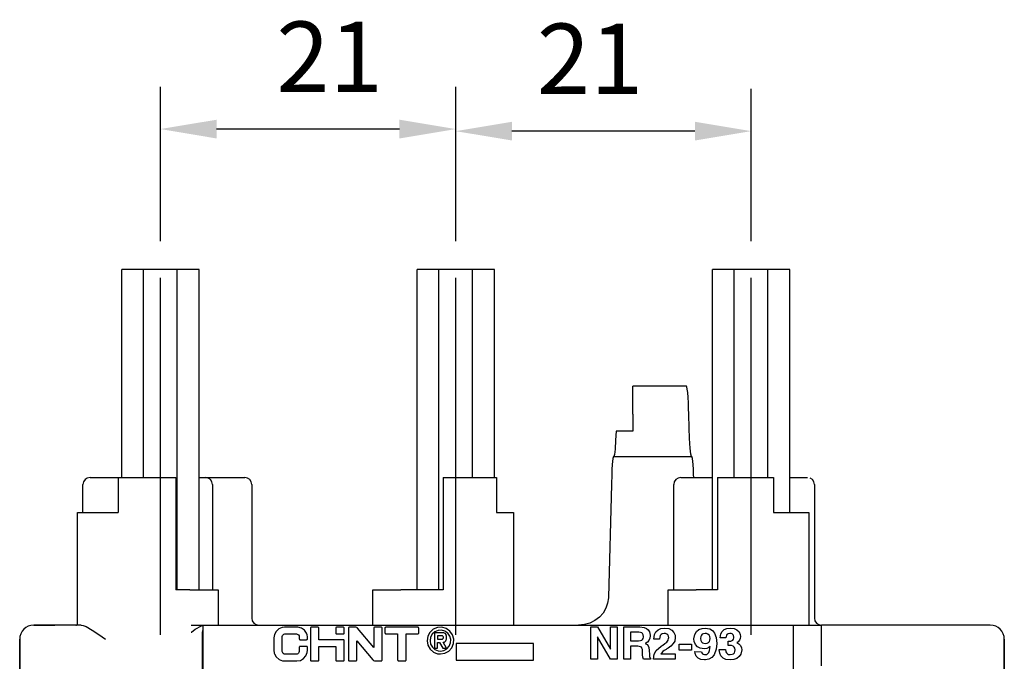
# Model space of a CAD drawing. Extents: x 411 to 588, y -363 to 461.
# Drawn here: x 422 to 457, y -65 to -42 of the extents above; entities that cross this region are included whole.
import ezdxf

# ---------------------------------------------------------------- set-up
doc = ezdxf.new("R2010")
doc.units = 0
doc.linetypes.add('CENTER', pattern=[1.125, 0.75, -0.125, 0.125, -0.125])
doc.linetypes.add('CENTERX2', pattern=[20.32, 12.7, -2.54, 2.54, -2.54])
doc.layers.get('0').update_dxf_attribs({"color": 3, "linetype": 'CONTINUOUS'})
doc.layers.get('DEFPOINTS').update_dxf_attribs({"linetype": 'CONTINUOUS'})
doc.layers.add('中心线', color=1, linetype='CENTER')
doc.layers.add('粗实线', color=3, linetype='CONTINUOUS')
doc.styles.add('DIM标注字', font='Romans.shx', dxfattribs={"oblique": 15, "height": 2.5, "bigfont": 'intecad.shx'})
doc.dimstyles.new('11', dxfattribs={"dimtxt": 2.5, "dimasz": 2, "dimexe": 1.5, "dimexo": 0, "dimgap": 1, "dimtad": 1, "dimdec": 4, "dimlfac": 0.25, "dimtxsty": 'DIM标注字', "dimcen": 0.09, "dimclrd": 1, "dimclre": 1, "dimclrt": 2, "dimazin": 3, "dimtol": 1, "dimtp": 0.09, "dimtm": 0.09, "dimtfac": 1, "dimtdec": 4, "dimtmove": 0, "dimatfit": 3})

# ---------------------------------------------------------------- blocks, each defined once
blk = doc.blocks.new('*D129')
at = {"color": 1}
for p, q in [((426.771, -50.062), (426.771, -44.572)), ((437.271, -50.062), (437.271, -44.572)), ((435.271, -46.072), (428.771, -46.072))]:
    blk.add_line(p, q, dxfattribs=at)
for points in [[(428.771, -45.739), (428.771, -46.406), (426.771, -46.072)], [(435.271, -45.739), (435.271, -46.406), (437.271, -46.072)]]:
    blk.add_solid(points, dxfattribs=at)
at = {"layer": 'DEFPOINTS', "color": 0}
for p in [(426.771, -46.072), (426.771, -50.062), (437.271, -50.062)]:
    blk.add_point(p, dxfattribs=at)
at = {"color": 2, "insert": (432.786, -43.822), "char_height": 2.5, "attachment_point": 5, "style": 'DIM标注字'}
blk.add_mtext('21', dxfattribs=at)
blk = doc.blocks.new('*D131')
at = {"color": 1}
for p, q in [((437.271, -50.062), (437.271, -44.646)), ((447.771, -50.062), (447.771, -44.646)), ((445.771, -46.146), (439.271, -46.146))]:
    blk.add_line(p, q, dxfattribs=at)
for points in [[(439.271, -45.812), (439.271, -46.479), (437.271, -46.146)], [(445.771, -45.812), (445.771, -46.479), (447.771, -46.146)]]:
    blk.add_solid(points, dxfattribs=at)
at = {"layer": 'DEFPOINTS', "color": 0}
for p in [(437.271, -46.146), (437.271, -50.062), (447.771, -50.062)]:
    blk.add_point(p, dxfattribs=at)
at = {"color": 2, "insert": (442.048, -43.896), "char_height": 2.5, "attachment_point": 5, "style": 'DIM标注字'}
blk.add_mtext('21', dxfattribs=at)

msp = doc.modelspace()

# ---------------------------------------------------------------- linework, layer by layer
at = {"layer": '中心线', "linetype": 'CENTERX2'}
for p, q in [((426.77136, -64.06242), (426.77136, -50.06242)), ((437.27136, -64.06242), (437.27136, -50.06242)), ((447.77136, -64.06242), (447.77136, -50.06242))]:
    msp.add_line(p, q, dxfattribs=at)
at = {"layer": '粗实线'}
for p, q in [((426.17188, -51.06242), (425.39636, -51.06242)), ((425.39636, -58.46242), (425.39636, -51.06242)), ((427.37083, -51.06242), (426.17188, -51.06242)), ((426.17188, -58.46242), (426.17188, -51.06242)), ((428.14636, -51.06242), (427.37083, -51.06242)), ((427.37083, -62.46242), (427.37083, -51.06242)), ((428.14636, -62.46242), (428.14636, -51.06242)), ((436.67188, -51.06242), (435.89636, -51.06242)), ((435.89636, -62.46242), (435.89636, -51.06242)), ((437.87083, -51.06242), (436.67188, -51.06242)), ((436.67188, -62.46242), (436.67188, -51.06242)), ((438.64636, -51.06242), (437.87083, -51.06242)), ((437.87083, -58.46242), (437.87083, -51.06242)), ((438.64636, -58.46242), (438.64636, -51.06242)), ((447.17188, -51.06242), (446.39636, -51.06242)), ((446.39636, -62.46242), (446.39636, -51.06242)), ((447.17188, -58.46242), (447.17188, -51.06242)), ((448.37083, -51.06242), (447.17188, -51.06242)), ((449.14636, -51.06242), (448.37083, -51.06242)), ((448.37083, -58.46242), (448.37083, -51.06242)), ((449.14636, -59.71242), (449.14636, -51.06242)), ((445.47623, -55.21242), (443.57045, -55.21242)), ((443.57136, -56.21242), (443.57136, -55.21293)), ((443.57136, -56.21242), (443.57136, -56.71242)), ((445.5702, -56.71242), (445.55709, -56.21242)), ((443.57136, -56.81242), (442.96961, -56.81242)), ((443.57136, -56.71242), (443.57136, -56.81242)), ((442.88339, -57.71242), (445.65932, -57.71242)), ((424.02136, -59.71242), (424.02136, -58.71242)), ((424.27136, -58.46242), (425.2712, -58.46242)), ((425.27136, -58.46242), (425.27136, -59.71242)), ((425.27136, -58.46242), (427.32136, -58.46242)), ((427.32136, -58.46242), (427.32136, -62.46242)), ((428.14636, -58.46242), (428.37136, -58.46242)), ((428.37136, -58.46242), (428.87136, -58.46242)), ((428.62136, -58.71242), (428.62136, -62.46242)), ((428.87136, -58.46242), (429.77136, -58.46242)), ((430.02136, -58.71242), (430.02136, -63.46242)), ((436.82136, -58.46242), (436.82136, -62.46242)), ((436.82136, -58.46242), (438.32136, -58.46242)), ((438.32136, -58.46242), (438.72136, -58.46242)), ((438.72136, -58.46242), (438.72136, -59.71242)), ((442.80248, -58.71242), (442.69758, -62.71242)), ((445.02136, -62.46242), (445.02136, -58.71242)), ((445.27136, -58.46242), (446.37136, -58.46242)), ((446.57136, -58.46242), (446.57136, -62.46242)), ((446.57136, -58.46242), (448.57136, -58.46242)), ((448.57136, -58.46242), (448.57136, -59.71242)), ((449.14636, -58.46242), (449.77136, -58.46242)), ((450.02136, -58.71242), (450.02136, -63.46242)), ((423.82136, -63.71242), (423.82136, -59.71242)), ((423.82136, -59.71242), (424.82136, -59.71242)), ((424.82136, -59.71242), (425.27136, -59.71242)), ((438.72136, -59.71242), (439.32136, -59.71242)), ((439.32136, -59.71242), (439.32136, -63.71242)), ((448.57136, -59.71242), (448.82136, -59.71242)), ((448.82136, -59.71242), (449.82136, -59.71242)), ((449.82136, -59.71242), (449.82136, -63.71242)), ((427.82136, -62.46242), (427.32136, -62.46242)), ((427.82136, -62.46242), (428.82136, -62.46242)), ((428.82136, -62.46242), (428.82136, -63.71242)), ((434.32136, -62.46242), (435.32136, -62.46242)), ((434.32136, -63.71242), (434.32136, -62.46242)), ((436.82136, -62.46242), (435.32136, -62.46242)), ((444.82136, -62.46242), (445.82136, -62.46242)), ((444.82136, -63.71242), (444.82136, -62.46242)), ((446.57136, -62.46242), (445.82136, -62.46242)), ((446.39636, -62.46242), (446.27136, -62.46242)), ((442.69758, -62.71242), (442.69688, -62.7386)), ((423.95533, -63.71242), (422.27136, -63.71242)), ((422.27136, -63.71242), (423.02136, -63.71242)), ((427.87133, -63.71242), (428.28764, -63.71242)), ((428.27136, -66.06242), (428.27136, -63.96242)), ((428.28764, -66.06242), (428.28764, -63.71242)), ((428.28764, -63.71242), (429.20202, -63.71242)), ((429.20202, -63.71242), (449.27136, -63.71242)), ((431.62099, -63.78623), (431.18899, -63.78623)), ((431.20112, -64.02667), (431.60912, -64.02667)), ((432.10499, -63.82223), (432.10499, -64.95023)), ((432.36899, -63.78623), (432.14099, -63.78623)), ((432.40512, -64.23023), (432.40512, -63.82267)), ((433.00499, -63.82223), (433.00499, -63.99023)), ((433.26899, -63.78623), (433.04099, -63.78623)), ((433.04112, -64.02667), (433.26912, -64.02667)), ((433.30512, -63.99067), (433.30512, -63.82267)), ((433.45499, -63.82223), (433.45499, -64.95023)), ((433.71002, -63.78623), (433.49099, -63.78623)), ((434.35499, -64.50623), (433.78377, -63.82077)), ((434.35499, -63.82223), (434.35499, -64.50623)), ((434.61899, -63.78623), (434.39099, -63.78623)), ((434.65512, -64.95067), (434.65512, -63.82267)), ((434.75499, -63.82223), (434.75499, -63.99023)), ((435.91899, -63.78623), (434.79099, -63.78623)), ((434.79112, -64.02667), (435.20499, -64.02667)), ((435.20499, -64.02667), (435.20499, -64.95023)), ((435.50512, -64.02667), (435.91912, -64.02667)), ((435.50512, -64.95067), (435.50512, -64.02667)), ((435.95512, -63.99067), (435.95512, -63.82267)), ((436.83155, -63.98394), (436.51409, -63.98394)), ((436.51409, -63.98394), (436.51409, -64.53421)), ((442.06946, -64.92192), (442.06946, -63.77192)), ((442.06946, -63.77192), (442.31457, -63.77192)), ((442.31457, -63.77192), (442.77715, -64.56209)), ((442.77715, -63.77192), (443.01305, -63.77192)), ((442.77715, -64.56209), (442.77715, -63.77192)), ((443.01305, -63.77192), (443.01305, -64.92192)), ((443.24895, -63.77192), (443.81035, -63.77192)), ((443.24895, -64.92192), (443.24895, -63.77192)), ((443.77787, -63.96359), (443.48484, -63.96359)), ((443.48484, -63.96359), (443.48484, -64.27321)), ((449.27136, -63.71242), (450.27136, -63.71242)), ((449.27136, -63.71242), (449.27136, -71.71242)), ((450.27136, -65.16242), (450.27136, -63.71242)), ((456.27136, -63.71242), (450.27136, -63.71242)), ((456.27136, -63.71242), (453.02136, -63.71242)), ((456.27136, -63.71242), (455.52136, -63.71242)), ((421.77136, -64.21242), (421.77136, -68.56242)), ((421.77136, -68.56242), (421.77136, -64.21242)), ((430.80499, -64.17023), (430.80499, -64.60223)), ((431.10512, -64.65067), (431.10512, -64.12267)), ((431.70119, -64.09548), (431.70499, -64.12223)), ((431.70499, -64.12223), (431.70499, -64.19423)), ((431.74112, -64.23067), (431.96912, -64.23067)), ((432.00512, -64.19467), (432.00512, -64.17067)), ((433.26899, -64.23023), (432.40512, -64.23023)), ((433.30512, -64.95067), (433.30512, -64.26667)), ((433.75512, -64.95067), (433.75512, -64.26667)), ((433.75512, -64.26667), (434.32633, -64.95213)), ((436.61991, -64.08976), (436.61991, -64.21675)), ((436.77864, -64.08976), (436.61991, -64.08976)), ((436.61991, -64.21675), (436.77864, -64.21675)), ((436.61991, -64.53421), (436.61991, -64.32531)), ((436.61991, -64.32531), (436.69956, -64.32531)), ((436.69956, -64.32531), (436.81618, -64.53421)), ((436.81922, -64.32257), (436.83155, -64.32257)), ((436.93737, -64.53421), (436.81922, -64.32257)), ((436.83155, -64.16384), (436.83155, -64.14267)), ((436.93737, -64.21675), (436.93737, -64.08976)), ((440.03764, -64.36242), (437.28764, -64.36242)), ((437.28764, -64.36242), (437.28764, -64.96242)), ((440.03764, -64.96242), (440.03764, -64.36242)), ((442.77093, -64.92192), (442.30536, -64.13176)), ((442.30536, -64.13176), (442.30536, -64.92192)), ((443.48484, -64.27321), (443.76681, -64.27321)), ((444.51689, -64.21423), (444.31048, -64.21423)), ((444.51689, -64.20502), (444.51689, -64.21423)), ((445.20984, -64.59757), (445.20984, -64.39115)), ((445.20984, -64.39115), (445.65215, -64.39115)), ((445.65215, -64.39115), (445.65215, -64.59757)), ((446.87587, -64.17), (446.66946, -64.17)), ((446.87587, -64.16148), (446.87587, -64.17)), ((446.95765, -64.28795), (446.98, -64.28795)), ((446.95765, -64.43539), (446.95765, -64.28795)), ((456.77136, -68.56242), (456.77136, -64.21242)), ((456.77136, -64.21242), (456.77136, -68.56242)), ((431.60899, -64.74623), (431.20099, -64.74623)), ((431.70499, -64.50623), (431.70499, -64.65023)), ((431.96899, -64.47023), (431.74099, -64.47023)), ((432.00512, -64.60267), (432.00512, -64.50667)), ((432.40512, -64.95067), (432.40512, -64.47067)), ((432.40512, -64.47067), (433.00499, -64.47067)), ((433.00499, -64.47067), (433.00499, -64.95023)), ((436.51409, -64.53421), (436.61991, -64.53421)), ((436.81618, -64.53421), (436.93737, -64.53421)), ((443.48484, -64.46487), (443.48484, -64.92192)), ((443.73894, -64.46487), (443.48484, -64.46487)), ((443.91517, -64.77426), (443.91241, -64.65078)), ((444.1483, -64.61484), (444.15314, -64.75352)), ((444.56504, -64.73026), (445.06586, -64.73026)), ((445.06586, -64.73026), (445.06586, -64.92192)), ((445.65215, -64.59757), (445.20984, -64.59757)), ((445.7701, -64.65608), (446.006, -64.657)), ((446.63997, -64.5872), (446.63997, -64.58282)), ((446.63997, -64.58282), (446.86113, -64.58282)), ((431.18912, -64.98667), (431.62112, -64.98667)), ((432.14112, -64.98667), (432.36912, -64.98667)), ((433.04112, -64.98667), (433.26912, -64.98667)), ((433.49112, -64.98667), (433.71912, -64.98667)), ((434.40008, -64.98667), (434.61912, -64.98667)), ((435.24112, -64.98667), (435.46912, -64.98667)), ((437.28764, -64.96242), (440.03764, -64.96242)), ((442.30536, -64.92192), (442.06946, -64.92192)), ((443.01305, -64.92192), (442.77093, -64.92192)), ((443.48484, -64.92192), (443.24895, -64.92192)), ((444.19254, -64.92192), (443.94051, -64.92192)), ((444.15314, -64.75352), (444.15314, -64.75836)), ((444.19254, -64.88599), (444.19254, -64.92192)), ((445.06586, -64.92192), (444.29574, -64.92192))]:
    msp.add_line(p, q, dxfattribs=at)
at = {"layer": '粗实线', "flags": 128}
for points in [[(445.55709, -56.21242), (445.55082, -56.01392), (445.54206, -55.81102), (445.53081, -55.61552), (445.51706, -55.44194), (445.50377, -55.32152), (445.49063, -55.24394), (445.47686, -55.2125), (445.47623, -55.21356)], [(442.96961, -56.81242), (442.95618, -57.13569), (442.93504, -57.4542), (442.913, -57.64563), (442.8916, -57.71242)], [(445.65111, -57.71242), (445.6282, -57.63635), (445.60478, -57.41974), (445.59288, -57.24897), (445.58315, -57.06682), (445.5702, -56.71242)], [(442.88339, -57.71242), (442.86048, -57.78849), (442.83706, -58.00511), (442.82516, -58.17588), (442.81542, -58.35803), (442.80248, -58.71242)], [(445.7311, -58.46242), (445.72729, -58.35802), (445.71756, -58.17588), (445.70565, -58.00511), (445.68223, -57.78849), (445.65932, -57.71242)], [(424.27136, -58.46242), (424.17568, -58.48145), (424.09458, -58.53565), (424.04039, -58.61675), (424.02136, -58.71242)], [(428.62136, -58.71242), (428.60233, -58.61675), (428.54813, -58.53565), (428.46703, -58.48145), (428.37136, -58.46242)], [(430.02136, -58.71242), (430.00233, -58.61675), (429.94813, -58.53565), (429.86703, -58.48145), (429.86632, -58.48131), (429.77136, -58.46242)], [(445.27136, -58.46242), (445.17568, -58.48145), (445.09458, -58.53565), (445.04039, -58.61675), (445.04024, -58.61746), (445.02136, -58.71242)], [(450.02136, -58.71242), (450.00233, -58.61675), (449.94813, -58.53565), (449.86703, -58.48145), (449.86632, -58.48131)], [(442.69688, -62.7386), (442.67195, -62.92993), (442.60872, -63.11317), (442.50952, -63.28152), (442.37805, -63.42873), (442.21919, -63.54931), (442.03884, -63.63879), (441.84372, -63.69384), (441.64106, -63.71242)], [(423.95533, -63.71242), (424.0331, -63.72592), (424.13362, -63.76642), (424.34964, -63.88952), (424.58225, -64.04462), (424.82136, -64.21242)], [(427.87136, -63.96242), (427.87357, -63.96067), (428.00847, -63.85801), (428.22997, -63.73931), (428.28764, -63.72922)], [(428.27136, -63.96242), (428.27616, -63.91365), (428.29039, -63.86675), (428.29855, -63.84903)], [(431.18899, -63.78623), (431.10062, -63.79653), (430.98172, -63.84697), (430.88628, -63.93396), (430.8251, -64.04757), (430.80499, -64.17023)], [(431.10512, -64.12267), (431.10578, -64.11144), (431.11485, -64.08056), (431.13361, -64.05442), (431.15998, -64.03593), (431.19101, -64.0272), (431.20112, -64.02667)], [(431.60912, -64.02667), (431.63121, -64.02925), (431.66093, -64.04186), (431.68479, -64.0636), (431.70008, -64.09199), (431.70119, -64.09548)], [(431.98959, -64.06257), (431.96609, -64.00183), (431.89102, -63.89721), (431.78554, -63.82327), (431.66142, -63.78836), (431.62099, -63.78623)], [(432.14099, -63.78623), (432.1327, -63.78719), (432.12156, -63.79192), (432.11261, -63.80007), (432.10688, -63.81072), (432.10499, -63.82223)], [(432.4036, -63.81233), (432.40134, -63.80644), (432.3943, -63.79663), (432.38441, -63.7897), (432.37278, -63.78643), (432.36899, -63.78623)], [(432.40512, -63.82267), (432.40487, -63.81847), (432.4036, -63.81233)], [(433.04099, -63.78623), (433.0327, -63.78719), (433.02156, -63.79192), (433.01262, -63.80006), (433.00688, -63.81071), (433.00499, -63.82223)], [(433.00499, -63.99023), (433.00499, -63.99064), (433.0065, -64.00056)], [(433.0065, -64.00056), (433.00728, -64.00297), (433.01325, -64.01347), (433.02236, -64.0214), (433.03359, -64.02587), (433.04112, -64.02667)], [(433.3036, -63.81233), (433.30135, -63.80645), (433.29431, -63.79663), (433.28441, -63.7897), (433.27278, -63.78643), (433.26899, -63.78623)], [(433.26912, -64.02667), (433.28104, -64.02464), (433.29162, -64.01877), (433.29966, -64.00973), (433.30425, -63.99855), (433.30512, -63.99067)], [(433.30512, -63.82267), (433.30487, -63.81848), (433.3036, -63.81233)], [(433.49099, -63.78623), (433.4827, -63.78719), (433.47157, -63.79191), (433.46262, -63.80006), (433.45688, -63.8107), (433.45499, -63.82223)], [(433.78377, -63.82077), (433.77754, -63.81398), (433.75115, -63.79548), (433.72012, -63.78676), (433.71002, -63.78623)], [(434.39099, -63.78623), (434.38271, -63.78719), (434.37157, -63.79191), (434.36263, -63.80005), (434.35689, -63.81069), (434.35499, -63.82223)], [(434.6536, -63.81233), (434.65135, -63.80645), (434.64431, -63.79663), (434.63441, -63.7897), (434.62277, -63.78643), (434.61899, -63.78623)], [(434.65512, -63.82267), (434.65487, -63.81849), (434.6536, -63.81233)], [(434.79099, -63.78623), (434.78271, -63.78719), (434.77157, -63.79191), (434.76263, -63.80005), (434.75689, -63.81069), (434.75499, -63.82223)], [(434.75499, -63.99023), (434.75499, -63.99063), (434.7565, -64.00056)], [(434.7565, -64.00056), (434.75728, -64.00296), (434.76325, -64.01346), (434.77236, -64.0214), (434.78359, -64.02588), (434.79112, -64.02667)], [(435.9536, -63.81233), (435.95135, -63.80645), (435.94431, -63.79663), (435.93441, -63.7897), (435.92277, -63.78643), (435.91899, -63.78623)], [(435.91912, -64.02667), (435.93104, -64.02464), (435.94161, -64.01878), (435.94965, -64.00975), (435.95424, -63.99857), (435.95512, -63.99067)], [(435.95512, -63.82267), (435.95488, -63.8185), (435.9536, -63.81233)], [(436.72717, -64.73861), (436.8848, -64.71176), (437.02466, -64.63425), (437.13097, -64.5148), (437.19175, -64.36692), (437.20015, -64.20725), (437.15523, -64.05381), (437.06206, -63.92389), (436.93114, -63.83212), (436.77722, -63.78886), (436.61764, -63.79899), (436.4704, -63.86138), (436.35212, -63.969), (436.27613, -64.10969), (436.251, -64.26759), (436.27955, -64.42489), (436.35854, -64.56387), (436.47909, -64.66888), (436.62762, -64.72809), (436.72717, -64.73861)], [(436.72717, -64.63279), (436.84977, -64.61191), (436.95855, -64.55162), (437.04124, -64.45872), (437.08851, -64.34369), (437.09504, -64.21951), (437.06011, -64.10017), (436.98764, -63.99912), (436.88581, -63.92774), (436.76609, -63.8941), (436.64198, -63.90198), (436.52746, -63.9505), (436.43546, -64.0342), (436.37636, -64.14363), (436.35682, -64.26644), (436.37902, -64.38879), (436.44046, -64.49688), (436.53422, -64.57856), (436.64974, -64.6246), (436.72717, -64.63279)], [(436.93737, -64.08976), (436.93666, -64.0775), (436.92667, -64.04341), (436.90597, -64.01454), (436.87688, -63.99414), (436.84267, -63.98453), (436.83155, -63.98394)], [(443.94189, -64.1184), (443.93224, -64.05339), (443.91239, -64.01594), (443.88066, -63.98751), (443.83362, -63.96917), (443.77787, -63.96359)], [(443.81035, -63.77192), (443.97277, -63.79154), (444.05718, -63.82865), (444.11563, -63.88092), (444.15403, -63.94918), (444.17693, -64.06505), (444.17779, -64.09536)], [(444.31048, -64.21423), (444.33398, -64.05102), (444.38467, -63.95161), (444.46711, -63.87548), (444.56259, -63.83356), (444.7028, -63.81615)], [(444.68345, -64.00782), (444.61238, -64.02064), (444.57299, -64.04561), (444.54406, -64.08222), (444.52203, -64.14448), (444.51689, -64.20502)], [(444.84125, -64.16493), (444.83125, -64.10136), (444.80856, -64.0605), (444.77318, -64.02979), (444.73208, -64.01315), (444.68345, -64.00782)], [(444.7028, -63.81615), (444.84509, -63.83586), (444.94755, -63.88657), (445.02677, -63.96951), (445.06751, -64.06672), (445.07715, -64.15549)], [(445.74061, -64.1988), (445.76723, -64.04462), (445.8265, -63.94502), (445.91504, -63.87049), (446.026, -63.82721), (446.13316, -63.81615)], [(446.13731, -64.00782), (446.07753, -64.01677), (446.03696, -64.03866), (446.00589, -64.0729), (445.98672, -64.11486), (445.97651, -64.19027)], [(446.13316, -63.81615), (446.3042, -63.84692), (446.40069, -63.90736), (446.47217, -63.99579), (446.53135, -64.15286), (446.55151, -64.36029)], [(446.31193, -64.19304), (446.30171, -64.12098), (446.27712, -64.072), (446.23715, -64.03423), (446.1902, -64.01397), (446.13731, -64.00782)], [(446.66946, -64.17), (446.69362, -64.0259), (446.74194, -63.93627), (446.81862, -63.86857), (446.90647, -63.83172), (447.03598, -63.81615)], [(447.01985, -64.00782), (446.96004, -64.01735), (446.92483, -64.03726), (446.89829, -64.06794), (446.88045, -64.11387), (446.87587, -64.16148)], [(447.156, -64.14167), (447.14707, -64.08716), (447.12735, -64.0526), (447.09725, -64.02667), (447.05953, -64.01194), (447.01985, -64.00782)], [(447.03598, -63.81615), (447.16734, -63.83197), (447.26793, -63.8767), (447.34665, -63.95454), (447.38378, -64.042), (447.39189, -64.11748)], [(431.70499, -64.19423), (431.70499, -64.19466), (431.7065, -64.20456)], [(431.7065, -64.20456), (431.70729, -64.20698), (431.71326, -64.21747), (431.72236, -64.2254), (431.73359, -64.22987), (431.74112, -64.23067)], [(431.96912, -64.23067), (431.98105, -64.22864), (431.99163, -64.22277), (431.99967, -64.21372), (432.00425, -64.20253), (432.00512, -64.19467)], [(432.00512, -64.17067), (432.00249, -64.12583), (431.98959, -64.06257)], [(433.3036, -64.25633), (433.30135, -64.25045), (433.29431, -64.24063), (433.28441, -64.2337), (433.27278, -64.23043), (433.26899, -64.23023)], [(433.30512, -64.26667), (433.30487, -64.26248), (433.3036, -64.25633)], [(436.83155, -64.14267), (436.83119, -64.13654), (436.8262, -64.1195), (436.81585, -64.10506), (436.8013, -64.09486), (436.7842, -64.09006), (436.77864, -64.08976)], [(436.77864, -64.21675), (436.79615, -64.21377), (436.81169, -64.20515), (436.82351, -64.19188), (436.83026, -64.17545), (436.83155, -64.16384)], [(436.83155, -64.32257), (436.86658, -64.3166), (436.89766, -64.29938), (436.92128, -64.27283), (436.93479, -64.23997), (436.93737, -64.21675)], [(443.76681, -64.27321), (443.84256, -64.26446), (443.88359, -64.2476), (443.91131, -64.22376), (443.92963, -64.1921), (443.94117, -64.1383), (443.94189, -64.1184)], [(444.17779, -64.09536), (444.16904, -64.18136), (444.13764, -64.26257), (444.08912, -64.32053), (444.02374, -64.35849), (444.00686, -64.36443)], [(444.00686, -64.36443), (444.07456, -64.40114), (444.1115, -64.44381), (444.13559, -64.50834), (444.1483, -64.61484)], [(444.6383, -64.42041), (444.70775, -64.37065), (444.77097, -64.31294), (444.82123, -64.243), (444.84028, -64.17846), (444.84125, -64.16493)], [(445.07715, -64.15549), (445.05752, -64.27858), (445.00603, -64.37094), (444.91873, -64.45606), (444.81799, -64.5303)], [(446.1039, -64.55333), (445.96104, -64.53117), (445.86447, -64.47883), (445.79124, -64.39671), (445.75119, -64.29795), (445.74061, -64.1988)], [(445.97651, -64.19027), (445.98672, -64.25968), (446.00989, -64.30391), (446.04706, -64.33749), (446.08857, -64.35483), (446.14491, -64.36167)], [(446.55151, -64.36029), (446.53278, -64.57009), (446.45759, -64.76932), (446.37455, -64.86518), (446.2634, -64.92726), (446.14566, -64.95014), (446.10828, -64.95141)], [(446.14491, -64.36167), (446.21137, -64.35185), (446.25352, -64.32963), (446.28595, -64.29452), (446.30449, -64.25244), (446.31193, -64.19304)], [(446.98, -64.28795), (447.04576, -64.28192), (447.09475, -64.26446), (447.12375, -64.24158), (447.14355, -64.21035), (447.15515, -64.16153), (447.156, -64.14167)], [(447.39189, -64.11748), (447.38386, -64.1849), (447.35748, -64.24799), (447.30742, -64.30475), (447.26012, -64.33633)], [(447.26012, -64.33633), (447.33282, -64.37737), (447.39137, -64.43806), (447.42776, -64.51908), (447.43613, -64.59273)], [(430.80499, -64.60223), (430.80502, -64.60687), (430.82052, -64.71033)], [(430.82052, -64.71033), (430.82826, -64.73396), (430.8919, -64.84581), (430.98899, -64.9304), (431.10872, -64.97816), (431.18912, -64.98667)], [(431.10892, -64.67742), (431.10743, -64.67161), (431.10512, -64.65067)], [(431.20099, -64.74623), (431.16918, -64.7408), (431.14095, -64.72514), (431.11952, -64.701), (431.10892, -64.67742)], [(431.70499, -64.65023), (431.70498, -64.65137), (431.6992, -64.68305), (431.68329, -64.71102), (431.65901, -64.73217), (431.62907, -64.7441), (431.60899, -64.74623)], [(431.62112, -64.98667), (431.74834, -64.96498), (431.86123, -64.90234), (431.94696, -64.80585), (431.99585, -64.68651), (432.00512, -64.60267)], [(431.74099, -64.47023), (431.7327, -64.47119), (431.72156, -64.47592), (431.71261, -64.48407), (431.70688, -64.49472), (431.70499, -64.50623)], [(432.0036, -64.49633), (432.00134, -64.49044), (431.9943, -64.48063), (431.98441, -64.4737), (431.97278, -64.47043), (431.96899, -64.47023)], [(432.00512, -64.50667), (432.00487, -64.50247), (432.0036, -64.49633)], [(443.91241, -64.65078), (443.90431, -64.57624), (443.88888, -64.5284), (443.87049, -64.50196), (443.84399, -64.48347), (443.7923, -64.4684), (443.73894, -64.46487)], [(444.29574, -64.92192), (444.32428, -64.74442), (444.39715, -64.61622), (444.5708, -64.46487)], [(444.7286, -64.58858), (444.68281, -64.61897), (444.63848, -64.65148), (444.58005, -64.70576), (444.56504, -64.73026)], [(444.5708, -64.46487), (444.6044, -64.44243), (444.6213, -64.43134), (444.6383, -64.42041)], [(444.81799, -64.5303), (444.77351, -64.55975), (444.75107, -64.57418), (444.7286, -64.58858)], [(446.10828, -64.95141), (445.98298, -64.93426), (445.88918, -64.88801), (445.81711, -64.81146), (445.7805, -64.72471), (445.7701, -64.65608)], [(446.006, -64.657), (446.02051, -64.70301), (446.04064, -64.72901), (446.06842, -64.7468), (446.11796, -64.75868), (446.14099, -64.75974)], [(446.31561, -64.4704), (446.27055, -64.50819), (446.19238, -64.54251), (446.1039, -64.55333)], [(446.14099, -64.75974), (446.19183, -64.75153), (446.23653, -64.72456), (446.26447, -64.69021), (446.29617, -64.61332), (446.31561, -64.4704)], [(447.02883, -64.95141), (446.87728, -64.93199), (446.77455, -64.88387), (446.69505, -64.802), (446.65507, -64.71001), (446.63997, -64.5872)], [(446.86113, -64.58282), (446.87216, -64.65921), (446.89278, -64.70119), (446.92694, -64.73356), (446.96597, -64.75129), (447.03137, -64.75974)], [(446.99082, -64.434), (446.97424, -64.43468), (446.96595, -64.43509), (446.95765, -64.43539)], [(447.20023, -64.59526), (447.18923, -64.53066), (447.16705, -64.49359), (447.1341, -64.46575), (447.0734, -64.44206), (446.99082, -64.434)], [(447.43613, -64.59273), (447.4066, -64.74633), (447.34829, -64.8339), (447.26534, -64.89812), (447.15901, -64.93787), (447.02883, -64.95141)], [(447.03137, -64.75974), (447.10116, -64.74984), (447.143, -64.72854), (447.17535, -64.69421), (447.19268, -64.65476), (447.20023, -64.59526)], [(432.10499, -64.95023), (432.10499, -64.95065), (432.1065, -64.96056)], [(432.1065, -64.96056), (432.10729, -64.96297), (432.11325, -64.97347), (432.12236, -64.9814), (432.13359, -64.98587), (432.14112, -64.98667)], [(432.36912, -64.98667), (432.38104, -64.98464), (432.39163, -64.97877), (432.39966, -64.96972), (432.40425, -64.95854), (432.40512, -64.95067)], [(433.00499, -64.95023), (433.00499, -64.95064), (433.0065, -64.96056)], [(433.0065, -64.96056), (433.00728, -64.96297), (433.01325, -64.97347), (433.02236, -64.9814), (433.03359, -64.98587), (433.04112, -64.98667)], [(433.26912, -64.98667), (433.28104, -64.98464), (433.29162, -64.97877), (433.29966, -64.96973), (433.30425, -64.95855), (433.30512, -64.95067)], [(433.45499, -64.95023), (433.45499, -64.95064), (433.4565, -64.96056)], [(433.4565, -64.96056), (433.45728, -64.96297), (433.46325, -64.97346), (433.47236, -64.9814), (433.48359, -64.98587), (433.49112, -64.98667)], [(433.71912, -64.98667), (433.73104, -64.98464), (433.74162, -64.97877), (433.74966, -64.96974), (433.75425, -64.95855), (433.75512, -64.95067)], [(434.32633, -64.95213), (434.35007, -64.97261), (434.38001, -64.98455), (434.40008, -64.98667)], [(434.61912, -64.98667), (434.63104, -64.98464), (434.64161, -64.97878), (434.64965, -64.96974), (434.65424, -64.95856), (434.65512, -64.95067)], [(435.20499, -64.95023), (435.20499, -64.95062), (435.2065, -64.96056)], [(435.2065, -64.96056), (435.20728, -64.96296), (435.21325, -64.97346), (435.22236, -64.9814), (435.23359, -64.98588), (435.24112, -64.98667)], [(435.46912, -64.98667), (435.48104, -64.98464), (435.49161, -64.97878), (435.49965, -64.96975), (435.50424, -64.95856), (435.50512, -64.95067)], [(443.94051, -64.92192), (443.92806, -64.88615), (443.92096, -64.84887), (443.91517, -64.77426)], [(444.15314, -64.75836), (444.15504, -64.79327), (444.16008, -64.82792), (444.17625, -64.86974), (444.19254, -64.88599)]]:
    msp.add_lwpolyline(points, dxfattribs=at)
at = {"layer": '粗实线'}
for centre, radius, start, end in [((430.27136, -63.46242), 0.25, 180, 270), ((450.27136, -63.46242), 0.25, 180, 270), ((422.27136, -64.21242), 0.5, 90, 180), ((423.77136, -63.46242), 0.25, 270, 281.536959), ((428.87136, -63.46242), 0.25, 258.463041, 270), ((444.77136, -63.46242), 0.25, 270, 281.536959), ((456.27136, -64.21242), 0.5, 0, 90)]:
    msp.add_arc(centre, radius, start, end, dxfattribs=at)

# ---------------------------------------------------------------- dimensions: what is measured, and where the dimension line sits
for base, p1, p2, picture, middle in [((426.77136, -46.07249), (437.27136, -50.06242), (426.77136, -50.06242), '*D129', (432.78635, -46.07249)), ((437.27136, -46.1458), (447.77136, -50.06242), (437.27136, -50.06242), '*D131', (442.04816, -46.1458))]:
    dim = msp.add_linear_dim(base=base, p1=p1, p2=p2, text='21', dimstyle='11')
    dim.commit()
    dim.dimension.update_dxf_attribs({"geometry": picture, "text_midpoint": middle, "dimtype": 160})

doc.saveas('drawing.dxf')
